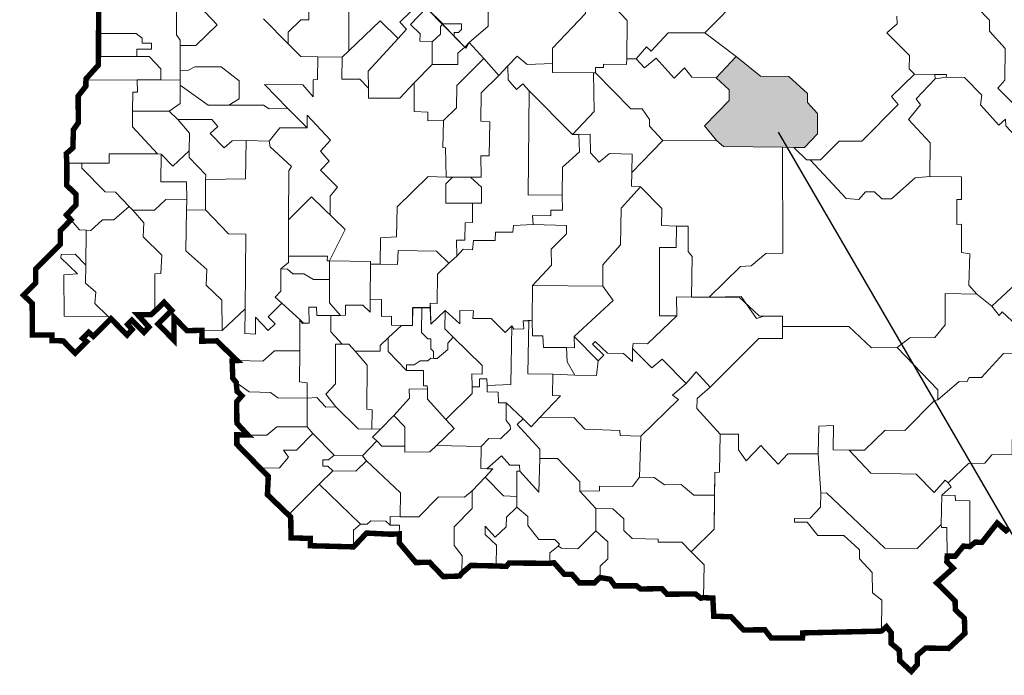
# Model space of a CAD drawing. Extents: x -15532 to 83657, y -2543 to 52361.
# Drawn here: x 4513 to 9343, y 16773 to 19989 of the extents above; entities that cross this region are included whole.
import ezdxf

# ---------------------------------------------------------------- set-up
doc = ezdxf.new("R2010")
doc.units = 0
doc.layers.get('0').update_dxf_attribs({"linetype": 'CONTINUOUS', "lineweight": 15})
doc.layers.add('muro', color=7, linetype='CONTINUOUS')
doc.layers.add('NOME-PONTO', color=7, linetype='CONTINUOUS')

msp = doc.modelspace()

# ---------------------------------------------------------------- hatches: boundary and pattern name
at = {"layer": 'NOME-PONTO', "linetype": 'Continuous'}
msp.add_hatch(color=1, dxfattribs=at).paths.add_polyline_path([(8426.73942, 19528.18276), (8377.84201, 19582.98731), (8377.18555, 19626.63404), (8286.28214, 19710.6459), (8147.1375, 19711.63045), (8027.0269, 19808.441), (7929.38149, 19704.17399), (7992.38888, 19645.67824), (7993.39174, 19592.55785), (7871.87709, 19467.69546), (7932.96217, 19395.46419), (7965.08758, 19366.52495), (8255.36807, 19363.51359), (8310.56647, 19361.92885), (8362.74601, 19361.79989), (8427.06765, 19429.40312)])

# ---------------------------------------------------------------- linework, layer by layer
at = {"linetype": 'Continuous'}
for points in [[(9452.82254, 19584.25143), (9415.32537, 19547.79066), (9310.79629, 19652.54854), (9345.77857, 19692.73686), (9346.21625, 19848.15436), (9269.78767, 19931.88571), (9269.27916, 19987.43198), (9148.44368, 20112.04994), (9236.28949, 20203.78514)], [(6480.81663, 20076.01709), (6701.86346, 19849.09587), (6718.11907, 19877.74149), (6789.09491, 19797.95166), (6657.00486, 19666.27991), (6655.27218, 19556.31252), (6591.10477, 19494.21442), (6589.27413, 19362.37696), (6601.66841, 19359.80233), (6604.12931, 19216.69104), (6517.29999, 19219.0926), (6364.04536, 19070.67771), (6361.52459, 18923.22264), (6282.11043, 18919.33043), (6280.29102, 18789.99248), (6365.88548, 18788.8481), (6369.29163, 18856.93873), (6557.84514, 18853.91987), (6617.74829, 18794.81805), (6561.68081, 18740.79424), (6560.41736, 18597.08076), (6526.9284, 18598.53385), (6527.45629, 18577.90973), (6441.2305, 18576.55834), (6439.59565, 18488.46102), (6385.01482, 18489.41709), (6337.25965, 18490.95666), (6336.83506, 18534.70041), (6287.8282, 18533.74807), (6286.95965, 18616.86173), (6232.3815, 18618.44272), (6232.71373, 18554.07859), (6196.27448, 18589.29274), (6111.29477, 18589.18355), (6110.45082, 18539.19869), (6086.2547, 18538.09574), (6039.73452, 18538.37812), (5970.25869, 18537.54994), (5967.96217, 18578.80567), (5931.36629, 18579.02778), (5932.25729, 18500.91303), (5899.37466, 18499.23795), (5887.67332, 18518.05523), (5798.70973, 18597.95411), (5731.76242, 18531.48644), (5766.00271, 18496.923), (5731.7425, 18464.63749), (5669.31792, 18530.26989), (5669.01135, 18446.27193), (5617.82143, 18449.17304), (5618.70293, 18570.30239), (5506.57908, 18464.75416), (5407.33597, 18465.35635), (5333.5769, 18463.36508), (5270.53328, 18528.04915), (5269.10491, 18417.54532), (5190.99336, 18496.03842), (5258.56238, 18562.70869), (5221.24456, 18602.70845), (5175.14322, 18557.99725), (5157.7058, 18542.48122), (5090.71399, 18542.26284), (5146.64875, 18481.20636), (5122.72513, 18455.25538), (5062.67872, 18514.93855), (5042.03374, 18494.18185), (5064.33548, 18469.31257), (5039.60091, 18441.87442), (4960.36503, 18522.43309), (4873.75783, 18435.79208), (4851.45622, 18455.66085), (4821.85586, 18425.65502), (4841.38465, 18409.428), (4784.95688, 18352.66786), (4726.02852, 18413.25245), (4671.42123, 18415.11236), (4671.57345, 18442.32706), (4574.51045, 18441.87442), (4574.2616, 18597.26171), (4531.93473, 18637.31773), (4590.83609, 18697.14096), (4591.76397, 18765.8716), (4712.37519, 18886.6905), (4711.96972, 18953.59545), (4764.04342, 19007.2774), (4742.38103, 19031.04293), (4789.18426, 19080.86007), (4788.60612, 19133.22497), (4743.7093, 19176.11689), (4744.19589, 19284.84208), (4741.3044, 19331.72523), (4773.60327, 19360.29614), (4776.568, 19449.61255), (4800.28929, 19483.21176), (4799.63605, 19614.43942), (4837.06746, 19662.32756), (4837.84994, 19698.56555), (4898.94117, 19766.30617), (4900.62466, 20142.47046)], [(5300.69735, 19862.59818), (5300.38021, 19888.46203), (5281.77824, 19915.03632), (5281.5739, 20090.4267), (5344.16767, 20151.02639)], [(5300.69735, 19862.59818), (5377.44574, 19862.7055), (5481.65154, 19963.35453), (5389.30198, 20060.17296), (5410.22599, 20081.26443), (5400.3605, 20094.44667)], [(5829.84016, 19871.25956), (5830.09195, 19927.49675), (5891.7827, 19988.22287), (5931.79916, 19988.44886), (5931.98439, 20103.09308), (6002.42392, 20042.05277), (6127.72105, 20041.91712)], [(8057.62918, 20112.83188), (7874.45051, 19924.10317), (7693.33689, 19923.99452), (7609.82966, 19833.95149), (7588.21431, 19855.32455), (7536.47832, 19796.93678), (7491.20115, 19797.22184), (7488.64684, 19768.7112), (7377.00678, 19771.26337), (7376.30823, 19753.77116), (7337.85432, 19754.62941), (7337.73404, 19727.76057), (7327.80974, 19727.82071), (7126.84806, 19730.29003), (7126.42361, 19774.03391), (7002.3473, 19769.78782), (6953.52219, 19809.4512), (6908.03279, 19762.8618), (6863.77839, 19715.01495), (6789.09491, 19797.95166), (6789.09491, 19797.95166), (6657.00486, 19666.27991), (6655.27218, 19556.31252), (6591.10477, 19494.21442), (6589.27413, 19362.37696), (6601.66841, 19359.80233), (6604.12931, 19216.69104), (6517.29999, 19219.0926), (6364.04536, 19070.67771), (6361.52459, 18923.22264), (6282.11043, 18919.33043), (6280.29102, 18789.99248), (6365.88548, 18788.8481), (6369.29163, 18856.93873), (6557.84514, 18853.91987), (6617.74829, 18794.81805), (6561.68081, 18740.79424), (6560.41736, 18597.08076), (6526.9284, 18598.53385), (6527.45629, 18577.90973), (6529.56543, 18494.78859), (6599.3433, 18563.10133), (6672.23864, 18496.42224), (6672.53225, 18562.03232), (6738.89555, 18560.37983), (6735.62919, 18523.53204), (6825.57105, 18523.61102), (6893.49582, 18455.08752), (6926.51556, 18487.38065), (6936.36716, 18471.07412), (6986.6173, 18472.64375), (6982.45166, 18512.0361), (7027.12503, 18514.88937), (7028.64455, 18438.64548), (7078.8836, 18437.71573), (7081.73326, 18381.45969), (7195.62507, 18380.2859), (7198.39575, 18310.98033), (7235.52005, 18245.05993), (7342.85041, 18243.9547), (7350.64217, 18315.46564), (7378.06269, 18344.04351), (7323.09363, 18396.86654), (7334.94305, 18411.16683), (7395.46937, 18352.68617), (7475.48131, 18351.57574), (7519.34428, 18311.94243), (7519.63228, 18376.30269), (7612.8735, 18282.00569), (7663.92296, 18323.56251), (7782.48611, 18204.7417), (7831.12439, 18261.93498), (7899.02123, 18187.16276), (7835.50212, 18131.30965), (7834.65803, 18081.32479), (7948.2311, 17956.28545), (8039.41076, 17955.73217), (8038.44372, 17878.25355), (8076.6655, 17825.53209), (8147.71176, 17900.08594), (8234.14389, 17808.95453), (8280.89354, 17859.91057), (8430.38118, 17859.62819), (8432.22585, 17994.58995), (8504.19385, 17997.90242), (8503.03944, 17878.55839), (8581.80798, 17876.83066), (8656.86619, 17877.6249), (8758.40916, 17975.11395), (8854.54815, 17973.90555), (9000.35394, 18121.11606), (9016.49208, 18123.51762), (9016.09557, 18173.50996), (8817.90924, 18380.29646), (8690.74833, 18379.81842), (8579.56412, 18484.22227), (8255.15491, 18484.31649), (8255.43239, 18534.05142), (8162.69145, 18535.42458), (8126.73776, 18522.73646), (8051.39048, 18630.3905), (7895.41315, 18628.34617), (8048.67339, 18778.01076), (8101.41035, 18780.81511), (8173.63561, 18841.61447), (8255.5251, 18844.24188), (8255.36807, 19363.51359), (8310.56647, 19361.92885), (8372.32203, 19300.94133), (8390.31273, 19301.45692), (8566.24209, 19111.05233), (8628.87529, 19107.54783), (8661.2943, 19144.21868), (8706.57401, 19143.94391), (8741.77827, 19109.98707), (8788.92444, 19110.95063), (8905.37897, 19213.97316), (8978.00262, 19219.57612), (8978.96899, 19384.9838), (8872.48806, 19499.71475), (8931.99028, 19571.28062), (8910.01116, 19601.08772), (9004.00131, 19699.10707), (9002.56666, 19720.31842), (8902.08108, 19722.11885), (8876.41542, 19748.1555), (8877.06145, 19813.07211), (8766.26814, 19924.65231), (8817.33979, 19968.69702), (8815.75091, 20006.75937)], [(8057.62918, 20112.83188), (7874.45051, 19924.10317), (7693.33689, 19923.99452), (7609.82966, 19833.95149), (7588.21431, 19855.32455), (7536.47832, 19796.93678), (7491.20115, 19797.22184), (7488.64684, 19768.7112), (7377.00678, 19771.26337), (7376.30823, 19753.77116), (7337.85432, 19754.62941), (7337.73404, 19727.76057), (7327.80974, 19727.82071), (7126.84806, 19730.29003), (7126.42361, 19774.03391), (7002.3473, 19769.78782), (6953.52219, 19809.4512), (6908.03279, 19762.8618), (6863.77839, 19715.01495), (6789.09491, 19797.95166), (6718.11907, 19877.74149), (6701.86346, 19849.09587), (6502.47795, 20052.11325)], [(7536.47832, 19796.93678), (7588.21431, 19855.32455), (7609.82966, 19833.95149), (7693.33689, 19923.99452), (7874.45051, 19924.10317), (8057.62918, 20112.83188)], [(4899.71242, 20064.68981), (4898.74926, 19920.5444)], [(6368.98292, 19896.73183), (6411.01591, 19941.89581), (6376.78417, 19976.66854), (6480.81663, 20076.01709)], [(6509.06787, 20046.71181), (6430.41708, 19965.63367), (6476.5231, 19919.52751), (6475.61018, 19883.69259), (6535.63936, 19881.18185)], [(6509.06787, 20046.71181), (6588.13643, 19968.6008)], [(6718.11907, 19877.74149), (6810.89722, 19957.16233), (6810.58731, 20026.52524), (6852.96697, 20071.25901)], [(7291.5926, 20089.84295), (7288.79546, 20019.24907), (7126.76199, 19849.64167), (7126.42361, 19774.03391)], [(7394.47654, 20088.9005), (7492.64316, 19985.22113), (7491.20115, 19797.22184)], [(6126.79825, 19835.71424), (6127.72105, 20041.91712)], [(8815.75091, 20006.75937), (8817.33979, 19968.69702), (8766.26814, 19924.65231), (8877.06145, 19813.07211), (8876.41542, 19748.1555), (8902.08108, 19722.11885), (9002.56666, 19720.31842), (9059.00512, 19720.08521), (9057.89068, 19706.34609), (9147.20228, 19705.71663), (9231.72118, 19618.92045), (9225.95972, 19570.82062), (9315.55397, 19471.57657), (9348.77872, 19500.51794)], [(8815.75091, 20006.75937), (8817.33979, 19968.69702), (8766.26814, 19924.65231), (8877.06145, 19813.07211), (8876.41542, 19748.1555), (8902.08108, 19722.11885)], [(5708.19254, 19993.84842), (5829.84016, 19871.25956)], [(6368.98292, 19896.73183), (6280.67311, 19984.12539), (6126.79825, 19835.71424)], [(6535.63936, 19881.18185), (6576.49576, 19917.24503), (6577.18041, 19956.27548), (6588.13643, 19968.6008)], [(6588.13643, 19968.6008), (6679.43556, 19968.14441), (6680.34847, 19941.66755), (6664.82763, 19925.46205), (6644.28529, 19925.46205), (6644.51355, 19906.97393), (6695.64119, 19854.02033)], [(4898.74926, 19920.5444), (4898.10724, 19808.50274)], [(5087.37707, 19808.53481), (5086.96825, 19844.92114), (5159.53644, 19844.51233), (5158.71882, 19874.15279), (5114.1557, 19873.94845), (5113.95136, 19898.88735), (5084.31077, 19920.96444), (4898.74926, 19920.5444)], [(7874.45051, 19924.10317), (8027.0269, 19808.441), (7929.38149, 19704.17399)], [(5300.58469, 19740.66804), (5300.69735, 19862.59818)], [(5829.84016, 19871.25956), (5892.20501, 19807.76878), (5974.69803, 19806.64324)], [(6223.39617, 19653.16222), (6222.71139, 19736.01621), (6368.98292, 19896.73183)], [(6535.63936, 19881.18185), (6535.88793, 19768.86943)], [(6535.88793, 19768.86943), (6661.63223, 19768.42747), (6661.40397, 19824.57647), (6695.64119, 19854.02033)], [(6695.64119, 19854.02033), (6718.11907, 19877.74149)], [(6718.11907, 19877.74149), (6789.09491, 19797.95166)], [(4898.10724, 19808.50274), (4898.94117, 19766.30617), (4837.84994, 19698.56555)], [(5087.37707, 19808.53481), (4898.10724, 19808.50274)], [(5205.01795, 19693.57173), (5204.71284, 19748.43602), (5148.49796, 19808.53481), (5087.37707, 19808.53481)], [(5828.47073, 19552.63668), (5712.95209, 19671.38425), (5901.51121, 19669.61496), (5952.73347, 19611.19084), (5952.48235, 19693.67584), (5973.57997, 19695.42241), (5974.69803, 19806.64324)], [(5974.69803, 19806.64324), (6094.40435, 19804.66706)], [(6094.40435, 19804.66706), (6093.29485, 19697.44228), (6181.17033, 19696.98576), (6223.39617, 19653.16222)], [(6126.79825, 19835.71424), (6094.40435, 19804.66706)], [(7126.42361, 19774.03391), (7002.3473, 19769.78782), (6953.52219, 19809.4512), (6908.03279, 19762.8618)], [(8027.0269, 19808.441), (8147.1375, 19711.63045), (8286.28214, 19710.6459), (8377.18555, 19626.63404), (8377.84201, 19582.98731), (8426.73942, 19528.18276), (8427.06765, 19429.40312), (8362.74601, 19361.79989), (8310.56647, 19361.92885)], [(5537.96023, 19569.09222), (5590.24455, 19601.05084), (5590.04021, 19689.35931), (5501.52726, 19757.43029), (5372.13091, 19758.04358), (5336.97102, 19740.4637), (5300.58469, 19740.66804)], [(6448.65033, 19680.04175), (6535.88793, 19768.86943)], [(6789.09491, 19797.95166), (6657.00486, 19666.27991), (6655.27218, 19556.31252), (6591.10477, 19494.21442)], [(6789.09491, 19797.95166), (6863.77839, 19715.01495)], [(6863.77839, 19715.01495), (6908.03279, 19762.8618)], [(6908.03279, 19762.8618), (6908.96856, 19694.74471), (6949.68811, 19645.75735), (6981.45335, 19674.93367), (7012.77396, 19639.9586)], [(7126.42361, 19774.03391), (7126.84806, 19730.29003), (7327.80974, 19727.82071)], [(7337.73404, 19727.76057), (7337.85432, 19754.62941), (7376.30823, 19753.77116), (7377.00678, 19771.26337), (7488.64684, 19768.7112), (7491.20115, 19797.22184)], [(7491.20115, 19797.22184), (7536.47832, 19796.93678)], [(7932.96217, 19395.46419), (7871.87709, 19467.69546), (7993.39174, 19592.55785), (7992.38888, 19645.67824), (7929.38149, 19704.17399), (7810.30101, 19707.39612), (7774.52957, 19753.22911), (7722.81791, 19702.30313), (7635.17871, 19800.94031), (7577.89857, 19753.17258), (7536.47832, 19796.93678)], [(5300.78916, 19693.03876), (5300.58469, 19740.66804)], [(6724.46162, 19216.24441), (6776.39539, 19216.66084), (6774.08752, 19321.7595), (6816.25763, 19321.40187), (6818.24717, 19488.30181), (6775.50546, 19491.17379), (6776.95067, 19629.94944), (6863.77839, 19715.01495)], [(7224.10898, 19425.38596), (7331.30703, 19539.08746), (7327.80974, 19727.82071)], [(7327.80974, 19727.82071), (7337.73404, 19727.76057)], [(7337.73404, 19727.76057), (7510.10891, 19551.48361), (7566.69023, 19552.00107), (7602.05353, 19498.86986), (7601.881, 19467.47415), (7666.86657, 19397.07912)], [(8902.08108, 19722.11885), (8789.92395, 19611.46908), (8822.00739, 19573.15709), (8643.79929, 19393.02494), (8532.76823, 19393.07385), (8441.17482, 19301.14834), (8390.31273, 19301.45692)], [(9476.54449, 18347.96525), (9339.4383, 18350.88667), (9230.36257, 18233.44732), (9170.19361, 18233.18766), (9158.31907, 18213.26369), (9120.48819, 18214.74298), (9016.49208, 18123.51762), (9016.09557, 18173.50996), (8817.90924, 18380.29646), (8817.90924, 18380.29646), (8878.91093, 18428.04161), (9002.35577, 18429.79192), (9052.25698, 18491.97648), (9052.32741, 18646.32003), (9207.16436, 18643.19653), (9168.93015, 18687.2466), (9173.11143, 18840.19344), (9132.73948, 18846.77948), (9133.33151, 18985.34599), (9109.1517, 18984.55429), (9110.50656, 19107.52217), (9133.45754, 19107.05696), (9132.44613, 19217.52538), (8978.00262, 19219.57612), (8978.96899, 19384.9838), (8872.48806, 19499.71475), (8931.99028, 19571.28062), (8910.01116, 19601.08772), (9004.00131, 19699.10707), (9057.89068, 19706.34609), (9147.20228, 19705.71663), (9231.72118, 19618.92045), (9225.95972, 19570.82062), (9315.55397, 19471.57657), (9348.77872, 19500.51794)], [(8978.00262, 19219.57612), (8978.96899, 19384.9838), (8872.48806, 19499.71475), (8931.99028, 19571.28062), (8910.01116, 19601.08772), (9004.00131, 19699.10707), (9002.56666, 19720.31842)], [(8902.08108, 19722.11885), (9002.56666, 19720.31842)], [(9002.56666, 19720.31842), (9059.00512, 19720.08521), (9057.89068, 19706.34609), (9147.20228, 19705.71663), (9231.72118, 19618.92045), (9225.95972, 19570.82062), (9315.55397, 19471.57657), (9348.77872, 19500.51794), (9350.31039, 19468.69671), (9415.45073, 19398.61855)], [(5089.42126, 19693.44757), (4837.37417, 19693.03876)], [(5089.42126, 19693.44757), (5090.03442, 19633.14443), (5067.1397, 19633.14443), (5066.0302, 19540.9622)], [(5205.01795, 19693.57173), (5089.42126, 19693.44757)], [(5300.78916, 19693.03876), (5205.01795, 19693.57173)], [(5246.53134, 19540.49164), (5300.58469, 19578.36047), (5300.58469, 19667.69091)], [(5300.58469, 19667.69091), (5300.78916, 19693.03876)], [(5300.58469, 19667.69091), (5437.74901, 19569.77487), (5537.96023, 19569.09222)], [(6223.39617, 19653.16222), (6223.7689, 19604.54693), (6377.46348, 19603.63241), (6448.65033, 19680.04175)], [(6448.65033, 19680.04175), (6448.01834, 19538.82405), (6514.99345, 19535.29321), (6515.42632, 19493.42393), (6591.10477, 19494.21442)], [(7173.93421, 19129.18977), (7006.99525, 19128.86863), (7012.77396, 19639.9586)], [(7012.77396, 19639.9586), (7224.10898, 19425.38596)], [(5537.96023, 19569.09222), (5708.80676, 19569.57053), (5736.40315, 19552.39933), (5828.47073, 19552.63668)], [(5066.0302, 19540.9622), (5246.53134, 19540.49164)], [(5188.5298, 19331.51073), (5066.30644, 19464.10101), (5066.0302, 19540.9622)], [(5246.53134, 19540.49164), (5287.90481, 19498.99883)], [(5923.78608, 19458.73499), (5828.47073, 19552.63668)], [(5923.78608, 19458.73499), (5923.79597, 19520.22113), (6037.41128, 19398.39657), (5987.69503, 19344.07086), (6030.49714, 19295.34237), (5988.35349, 19250.89419), (6070.99445, 19167.26548), (6035.68341, 19123.78486), (6035.99092, 19031.05589)], [(5287.90481, 19498.99883), (5454.76011, 19498.61113), (5485.00236, 19464.68436), (5447.01205, 19430.54683), (5516.04098, 19360.45117), (5554.78516, 19395.52473), (5623.64343, 19396.98143)], [(5287.90481, 19498.99883), (5345.91652, 19433.03499), (5344.87317, 19345.69355)], [(6591.10477, 19494.21442), (6589.27413, 19362.37696), (6601.66841, 19359.80233), (6604.12931, 19216.69104)], [(5737.14153, 19393.79312), (5788.48166, 19458.73499), (5923.78608, 19458.73499)], [(7255.74552, 19425.81882), (7258.46929, 19341.44425), (7176.25251, 19265.70847), (7173.93421, 19129.18977)], [(7224.10898, 19425.38596), (7255.74552, 19425.81882)], [(7516.05386, 19239.90102), (7517.07409, 19329.25191), (7406.6745, 19331.79659), (7355.00199, 19289.6186), (7312.41037, 19336.11779), (7311.58099, 19427.97942), (7255.74552, 19425.81882)], [(5424.91612, 19205.72607), (5620.94078, 19208.91051), (5623.64343, 19396.98143)], [(5623.64343, 19396.98143), (5737.14153, 19393.79312)], [(5831.63218, 19007.58104), (5832.61993, 19246.94318), (5846.77762, 19268.34417), (5740.72983, 19365.55524), (5737.14153, 19393.79312)], [(7666.86657, 19397.07912), (7516.05386, 19239.90102)], [(7932.96217, 19395.46419), (7666.86657, 19397.07912)], [(8255.36807, 19363.51359), (7965.08758, 19366.52495), (7932.96217, 19395.46419)], [(4817.39327, 19285.64767), (4952.26616, 19285.62923), (4952.06489, 19331.12852), (5188.5298, 19331.51073)], [(5188.5298, 19331.51073), (5207.13218, 19330.14798)], [(5207.13218, 19330.14798), (5204.66179, 19193.9404), (5331.82257, 19194.41844), (5332.66599, 19105.68111)], [(5207.13218, 19330.14798), (5264.61118, 19270.72434), (5344.87317, 19345.69355)], [(5344.87317, 19345.69355), (5344.7565, 19312.44127), (5426.25736, 19228.21344), (5424.91612, 19205.72607)], [(7808.56993, 18627.62343), (7895.41315, 18628.34617), (8048.67339, 18778.01076), (8101.41035, 18780.81511), (8173.63561, 18841.61447), (8255.5251, 18844.24188), (8255.36807, 19363.51359)], [(8390.31273, 19301.45692), (8372.32203, 19300.94133), (8310.56647, 19361.92885), (8255.36807, 19363.51359)], [(4744.19589, 19284.84208), (4743.7093, 19176.11689), (4788.60612, 19133.22497), (4789.18426, 19080.86007), (4742.38103, 19031.04293), (4764.04342, 19007.2774)], [(4744.19589, 19284.84208), (4817.39327, 19285.64767)], [(5050.51243, 19073.23202), (4983.61096, 19142.79245), (4932.13424, 19144.35459), (4817.58023, 19260.46367), (4817.39327, 19285.64767)], [(8390.31273, 19301.45692), (8566.24209, 19111.05233), (8628.87529, 19107.54783), (8661.2943, 19144.21868), (8706.57401, 19143.94391), (8741.77827, 19109.98707), (8788.92444, 19110.95063), (8905.37897, 19213.97316), (8978.00262, 19219.57612)], [(7808.56993, 18627.62343), (7811.94307, 18826.93797), (7792.20914, 18852.67753), (7792.14259, 18976.40316), (7734.46379, 18976.69744), (7661.27416, 18979.072), (7662.27194, 19063.42399), (7558.53924, 19169.65728), (7513.26795, 19171.80665), (7516.05386, 19239.90102)], [(5618.70293, 18570.30239), (5621.58226, 18936.4614), (5536.61098, 18938.22682), (5423.62754, 19056.38891), (5424.91612, 19205.72607)], [(6280.29102, 18789.99248), (6282.11043, 18919.33043), (6361.52459, 18923.22264), (6364.04536, 19070.67771), (6517.29999, 19219.0926), (6604.12931, 19216.69104)], [(6733.20064, 19089.68315), (6603.44626, 19089.49632), (6603.44626, 19183.86362), (6635.61977, 19216.68557)], [(6604.12931, 19216.69104), (6724.46162, 19216.24441)], [(6724.46162, 19216.24441), (6777.59216, 19168.14792), (6777.86011, 19089.41213), (6733.20064, 19089.68315)], [(9207.16436, 18643.19653), (9168.93015, 18687.2466), (9173.11143, 18840.19344), (9132.73948, 18846.77948), (9133.33151, 18985.34599), (9109.1517, 18984.55429), (9110.50656, 19107.52217), (9133.45754, 19107.05696), (9132.44613, 19217.52538), (8978.00262, 19219.57612)], [(7173.93421, 19129.18977), (7174.68421, 19053.88552), (7118.24254, 19054.85296), (7117.49642, 19026.73803), (7028.80064, 19027.90126), (7031.7063, 18984.1424)], [(7373.51029, 18682.21495), (7374.06611, 18786.14852), (7460.77007, 18884.52402), (7463.27106, 19063.76772), (7558.53924, 19169.65728)], [(5067.57605, 19054.80044), (5174.268, 19055.40263), (5230.32157, 19106.30228), (5332.66599, 19105.68111)], [(5332.66599, 19105.68111), (5331.50637, 19055.35131)], [(6110.17471, 18959.51101), (5943.57601, 19120.18333), (5831.63218, 19007.58104)], [(6733.20064, 19089.68315), (6733.39589, 18994.70097), (6698.65243, 18993.03725), (6695.7882, 18907.4468), (6656.09101, 18907.68776), (6656.97639, 18828.32331)], [(4839.48973, 18956.20469), (4861.67026, 18955.65863), (4919.65162, 19006.59369), (4974.6132, 19006.99635), (5050.51243, 19073.23202)], [(5067.57605, 19054.80044), (5050.51243, 19073.23202)], [(5175.14322, 18557.99725), (5175.96552, 18741.70541), (5205.74684, 18743.3992), (5210.49703, 18834.60211), (5119.097, 18924.51389), (5122.50595, 18993.2293), (5067.57605, 19054.80044)], [(5331.50637, 19055.35131), (5328.44328, 18855.13201), (5431.6199, 18763.27426), (5428.17459, 18686.43552), (5504.76074, 18612.86047), (5506.57908, 18464.75416)], [(5423.62754, 19056.38891), (5331.50637, 19055.35131)], [(4764.04342, 19007.2774), (4711.96972, 18953.59545), (4712.37519, 18886.6905), (4591.76397, 18765.8716), (4590.83609, 18697.14096), (4531.93473, 18637.31773), (4574.2616, 18597.26171), (4574.51045, 18441.87442), (4671.57345, 18442.32706), (4670.20989, 18414.84093), (4726.02852, 18413.25245), (4784.95688, 18352.66786), (4841.38465, 18409.428), (4821.85586, 18425.65502), (4851.45622, 18455.66085), (4873.75783, 18435.79208), (4960.36503, 18522.43309)], [(4764.04342, 19007.2774), (4806.62395, 18958.27882), (4839.48973, 18956.20469)], [(5830.76069, 18829.5881), (5831.63218, 19007.58104)], [(6656.97639, 18828.32331), (6688.14358, 18862.50227), (6734.65266, 18859.7205), (6738.57842, 18905.31253), (6845.88779, 18905.28607), (6846.68978, 18945.89804), (6931.66949, 18946.00723), (6934.92195, 18979.73073), (7031.7063, 18984.1424)], [(7031.7063, 18984.1424), (7194.8176, 18978.77839), (7195.25889, 18938.78371), (7120.48814, 18863.62767), (7120.7589, 18785.51666), (7029.1262, 18684.84317)], [(4839.48973, 18956.20469), (4836.85991, 18784.38016)], [(6032.86783, 18805.86615), (6110.17471, 18959.51101)], [(7736.20756, 18536.20603), (7651.31539, 18536.23556), (7651.27062, 18871.05232), (7732.53746, 18871.39752), (7734.46379, 18976.69744)], [(4836.85991, 18784.38016), (4784.37754, 18838.43792), (4716.75693, 18836.34868), (4715.44657, 18820.73482), (4796.34937, 18741.50963), (4728.72329, 18738.17083), (4730.29546, 18535.07702), (4947.387, 18533.13466)], [(6617.74829, 18794.81805), (6557.84514, 18853.91987), (6369.29163, 18856.93873), (6365.88548, 18788.8481), (6280.29102, 18789.99248)], [(5794.49985, 18766.07099), (5831.24114, 18798.34153), (5830.76069, 18829.5881)], [(5830.76069, 18829.5881), (6023.0471, 18829.04605), (6021.70587, 18806.55868), (6032.86783, 18805.86615)], [(6032.86783, 18805.86615), (6032.64986, 18715.05281)], [(6233.145, 18789.02878), (6233.82684, 18802.77192), (6032.86783, 18805.86615)], [(6232.3815, 18618.44272), (6233.145, 18789.02878)], [(6280.29102, 18789.99248), (6233.145, 18789.02878)], [(6617.74829, 18794.81805), (6561.68081, 18740.79424), (6560.41736, 18597.08076), (6526.9284, 18598.53385), (6527.03237, 18575.54599)], [(6656.97639, 18828.32331), (6617.74829, 18794.81805)], [(4836.85991, 18784.38016), (4835.84811, 18696.90388), (4886.5088, 18651.60546), (4881.92085, 18596.64428), (4947.387, 18533.13466)], [(5798.70973, 18597.95411), (5766.62308, 18627.70135), (5794.01607, 18657.97059), (5794.49985, 18766.07099)], [(5794.49985, 18766.07099), (5826.21511, 18766.01112), (5826.21511, 18765.80986), (5852.58854, 18742.65748), (5906.94605, 18742.65748), (5953.25066, 18714.8748), (6032.64986, 18715.05281)], [(9679.96306, 18754.45091), (9614.8655, 18752.12753), (9617.73186, 18777.73772), (9495.51279, 18782.50836), (9282.12969, 18583.79709)], [(6032.64986, 18715.05281), (6032.56526, 18599.65939), (6086.2547, 18538.09574)], [(7029.1262, 18684.84317), (7027.12503, 18514.88937)], [(7373.51029, 18682.21495), (7029.1262, 18684.84317)], [(7232.70487, 18435.53241), (7424.36543, 18611.07327), (7373.51029, 18682.21495)], [(8817.90924, 18380.29646), (8878.91093, 18428.04161), (9002.35577, 18429.79192), (9052.25698, 18491.97648), (9052.32741, 18646.32003), (9207.16436, 18643.19653)], [(9207.16436, 18643.19653), (9282.12969, 18583.79709)], [(5175.14322, 18557.99725), (5221.24456, 18602.70845), (5258.56238, 18562.70869), (5190.99336, 18496.03842), (5269.10491, 18417.54532), (5270.53328, 18528.04915), (5333.5769, 18463.36508), (5407.33597, 18465.35635)], [(5618.70293, 18570.30239), (5617.82143, 18449.17304), (5669.01135, 18446.27193), (5669.31792, 18530.26989), (5731.7425, 18464.63749), (5766.00271, 18496.923), (5731.76242, 18531.48644), (5798.70973, 18597.95411)], [(5798.70973, 18597.95411), (5887.67332, 18518.05523)], [(6086.2547, 18538.09574), (6110.45082, 18539.19869), (6111.29477, 18589.18355), (6196.27448, 18589.29274), (6232.71373, 18554.07859), (6232.3815, 18618.44272)], [(6232.3815, 18618.44272), (6286.95965, 18616.86173), (6287.8282, 18533.74807), (6336.83506, 18534.70041), (6337.25965, 18490.95666), (6385.01482, 18489.41709)], [(7736.20756, 18536.20603), (7734.14037, 18628.69992), (7808.56993, 18627.62343)], [(8255.15491, 18484.31649), (8255.43302, 18534.16557), (8140.62657, 18535.72411), (8041.92417, 18627.15368), (7895.41315, 18628.34617)], [(4960.36503, 18522.43309), (5039.60091, 18441.87442), (5064.33548, 18469.31257), (5042.03374, 18494.18185), (5062.67872, 18514.93855), (5122.72513, 18455.25538), (5146.64875, 18481.20636), (5090.71399, 18542.26284), (5157.7058, 18542.48122), (5175.14322, 18557.99725)], [(5506.57908, 18464.75416), (5618.70293, 18570.30239)], [(5887.67332, 18518.05523), (5904.73159, 18500.86706), (5932.25729, 18500.91303), (5931.36629, 18579.02778), (5967.96217, 18578.80567), (5970.25869, 18537.54994), (6039.73452, 18538.37812)], [(6385.01482, 18489.41709), (6439.24751, 18489.19084), (6439.39051, 18575.403), (6485.31116, 18575.40193)], [(6542.18744, 18327.63233), (6542.18744, 18361.9456), (6529.74879, 18374.81311), (6529.31993, 18423.42372), (6514.59372, 18423.13773), (6484.348, 18455.01335), (6485.31116, 18575.40193)], [(6485.31116, 18575.40193), (6527.03237, 18575.54599)], [(6527.03237, 18575.54599), (6529.56543, 18494.78859), (6599.3433, 18563.10133)], [(6599.3433, 18563.10133), (6598.94063, 18473.12179), (6639.98026, 18431.85897)], [(6926.51556, 18487.38065), (6893.49582, 18455.08752), (6825.57105, 18523.61102), (6735.62919, 18523.53204), (6738.89555, 18560.37983), (6672.53225, 18562.03232), (6672.23864, 18496.42224), (6599.3433, 18563.10133)], [(9282.12969, 18583.79709), (9317.28036, 18537.85317), (9332.61825, 18556.05984), (9427.07656, 18467.46015), (9424.5586, 18403.77893)], [(4947.387, 18533.13466), (4960.36503, 18522.43309)], [(5886.36509, 18364.34395), (5887.67332, 18518.05523)], [(6094.31201, 18398.07507), (6039.37368, 18457.77147), (6039.73452, 18538.37812)], [(6039.73452, 18538.37812), (6086.2547, 18538.09574)], [(7009.74348, 18511.87052), (6982.45166, 18512.0361), (6986.6173, 18472.64375), (6936.36716, 18471.07412), (6926.51556, 18487.38065)], [(7009.74348, 18511.87052), (7004.85844, 18251.95241), (7128.28926, 18250.57843)], [(7027.12503, 18514.88937), (7009.74348, 18511.87052)], [(7027.12503, 18514.88937), (7028.64455, 18438.64548), (7078.8836, 18437.71573), (7081.73326, 18381.45969), (7195.62507, 18380.2859)], [(7519.63228, 18376.30269), (7521.59936, 18400.036), (7592.92481, 18398.35344), (7736.20756, 18536.20603)], [(5407.33597, 18465.35635), (5406.15858, 18411.86858), (5479.55134, 18413.49047), (5579.11092, 18316.8435)], [(5407.33597, 18465.35635), (5506.57908, 18464.75416)], [(6320.85021, 18427.94391), (6385.01482, 18489.41709)], [(6805.49192, 18195.04887), (6921.50183, 18198.71896), (6926.51556, 18487.38065)], [(8255.15491, 18484.31649), (8254.88643, 18424.33009), (8138.27579, 18425.03772), (7899.02123, 18187.16276)], [(8817.90924, 18380.29646), (8690.74833, 18379.81842), (8579.56412, 18484.22227), (8255.15491, 18484.31649)], [(6158.04308, 18362.6952), (6281.48231, 18363.19582), (6281.26327, 18390.82603), (6320.85021, 18427.94391)], [(6320.85021, 18427.94391), (6319.93061, 18361.08788), (6410.69918, 18268.68045)], [(6542.18744, 18327.63233), (6561.34564, 18327.77533), (6613.24453, 18371.66783), (6612.95854, 18402.54969), (6639.98026, 18431.85897)], [(6639.98026, 18431.85897), (6781.73494, 18292.04866), (6781.66558, 18250.28442), (6731.33953, 18252.00012), (6731.64905, 18188.62347)], [(7195.62507, 18380.2859), (7234.31673, 18379.9089), (7232.70487, 18435.53241)], [(7232.70487, 18435.53241), (7350.64217, 18315.46564)], [(7350.64217, 18315.46564), (7378.06269, 18344.04351), (7323.09363, 18396.86654), (7334.94305, 18411.16683), (7395.46937, 18352.68617), (7475.48131, 18351.57574), (7519.34428, 18311.94243), (7519.63228, 18376.30269)], [(5579.11092, 18316.8435), (5705.63462, 18313.57621), (5762.30562, 18363.8472), (5886.36509, 18364.34395)], [(5886.36509, 18364.34395), (5885.06248, 18211.88249), (5923.50249, 18207.89994), (5923.78715, 18132.91336)], [(6094.31201, 18398.07507), (6062.67547, 18397.64206), (6062.42035, 18202.05789), (6015.05341, 18151.7305), (6064.40093, 18090.19331)], [(6158.04308, 18362.6952), (6127.80377, 18397.24688), (6094.31201, 18398.07507)], [(6240.69112, 17980.39537), (6241.11611, 18075.37368), (6215.07879, 18078.65608), (6217.28697, 18294.84927), (6158.04308, 18362.6952)], [(7235.52005, 18245.05993), (7198.39575, 18310.98033), (7195.62507, 18380.2859)], [(7519.63228, 18376.30269), (7612.8735, 18282.00569), (7663.92296, 18323.56251), (7782.48611, 18204.7417)], [(9016.49208, 18123.51762), (9016.09557, 18173.50996), (8817.90924, 18380.29646)], [(5579.11092, 18316.8435), (5554.91199, 18315.11577), (5558.25332, 18230.11254), (5574.90826, 18209.39059)], [(6410.69918, 18268.68045), (6410.22408, 18296.32148), (6447.96876, 18296.32148), (6477.13505, 18315.90867), (6515.59457, 18316.05167), (6530.32065, 18327.91833), (6542.18744, 18327.63233)], [(7235.52005, 18245.05993), (7342.85041, 18243.9547), (7350.64217, 18315.46564)], [(9476.54449, 18347.96525), (9339.4383, 18350.88667), (9230.36257, 18233.44732), (9170.19361, 18233.18766), (9158.31907, 18213.26369), (9120.48819, 18214.74298), (9016.49208, 18123.51762), (9000.35394, 18121.11606), (8854.54815, 17973.90555), (8758.40916, 17975.11395), (8656.86619, 17877.6249), (8503.03944, 17878.55839), (8504.19385, 17997.90242), (8432.22585, 17994.58995), (8430.38118, 17859.62819), (8280.89354, 17859.91057), (8234.14389, 17808.95453), (8147.71176, 17900.08594), (8076.6655, 17825.53209), (8038.44372, 17878.25355), (8039.41076, 17955.73217), (7948.2311, 17956.28545), (7945.53406, 17769.46435), (7922.57574, 17767.729), (7920.08798, 17489.05015), (7806.70108, 17378.5105), (7869.68615, 17315.01598), (7867.72415, 17153.81029), (7867.72415, 17153.81029), (7912.99544, 17151.66091), (7917.5604, 17062.90099), (8002.52607, 17059.88588), (8063.6447, 16995.15289), (8167.85838, 16996.3951), (8199.31036, 16955.58734), (8352.52248, 16955.90728), (8353.87495, 16980.89403), (8739.73274, 16989.80011), (8764.64145, 17011.51956), (8788.08022, 16982.00821), (8787.22504, 16929.52396), (8828.00901, 16894.90826), (8829.64613, 16844.90843), (8886.4759, 16792.07404), (8916.40275, 16826.26062), (8916.60963, 16872.50001), (8956.46064, 16906.62631), (9069.34412, 16904.69144), (9149.0714, 16978.56772), (9146.91748, 17051.69105), (9102.45112, 17095.07731), (9101.39789, 17136.95021), (9011.23565, 17226.2296), (9091.57489, 17298.22753), (9060.69838, 17329.03375), (9062.68791, 17357.76597), (9101.14183, 17356.90771), (9142.30334, 17406.64788), (9173.30842, 17404.5851), (9200.69806, 17426.28946), (9232.94655, 17424.84398), (9307.80671, 17519.99549), (9351.05772, 17482.24053)], [(9016.49208, 18123.51762), (9120.48819, 18214.74298), (9158.31907, 18213.26369), (9170.19361, 18233.18766), (9230.36257, 18233.44732), (9339.4383, 18350.88667), (9476.54449, 18347.96525)], [(6410.69918, 18268.68045), (6493.81805, 18268.801), (6493.00497, 18193.23855), (6512.31485, 18193.40039), (6512.64374, 18178.70479)], [(7782.48611, 18204.7417), (7831.12439, 18261.93498), (7899.02123, 18187.16276)], [(5574.90826, 18209.39059), (5579.0572, 18166.24916), (5602.52951, 18144.23609), (5576.96422, 18114.39718), (5578.3553, 18009.40984), (5632.06144, 17951.59553)], [(5923.78715, 18132.91336), (5778.6469, 18134.41898), (5742.78592, 18160.2565), (5638.58908, 18162.7635), (5574.90826, 18209.39059)], [(6731.64905, 18188.62347), (6768.94107, 18188.23457), (6768.36922, 18227.69481), (6804.97004, 18227.55195), (6805.49192, 18195.04887)], [(7128.28926, 18250.57843), (7125.95586, 18144.98877), (7165.64744, 18143.49812), (7062.2018, 18036.64754)], [(7128.28926, 18250.57843), (7235.52005, 18245.05993)], [(6512.64374, 18178.70479), (6423.93675, 18177.36849), (6424.35852, 18132.99983), (6348.22863, 18047.29711)], [(6512.64374, 18178.70479), (6513.65208, 18126.83409), (6603.76954, 18027.55704)], [(6603.76954, 18027.55704), (6731.62539, 18156.06587), (6731.64905, 18188.62347)], [(6805.49192, 18195.04887), (6805.35213, 18163.80604), (6860.55052, 18162.22131), (6861.55324, 18109.10092), (6899.38973, 18108.87133)], [(7782.48611, 18204.7417), (7714.61666, 18147.04018), (7744.29454, 18125.61434), (7559.88382, 17945.51987)], [(7899.02123, 18187.16276), (7835.50212, 18131.30965), (7834.65803, 18081.32479), (7948.2311, 17956.28545)], [(5922.53198, 17991.07435), (5923.78715, 18132.91336)], [(6064.40093, 18090.19331), (6014.76821, 18087.99502), (5969.69819, 18135.13423), (5923.78715, 18132.91336)], [(9016.49208, 18123.51762), (9000.35394, 18121.11606), (8854.54815, 17973.90555), (8758.40916, 17975.11395), (8656.86619, 17877.6249), (8581.80798, 17876.83066), (8503.03944, 17878.55839), (8504.19385, 17997.90242), (8432.22585, 17994.58995), (8430.38118, 17859.62819), (8280.89354, 17859.91057), (8234.14389, 17808.95453), (8147.71176, 17900.08594), (8076.6655, 17825.53209), (8038.44372, 17878.25355), (8039.41076, 17955.73217), (7948.2311, 17956.28545), (7945.53406, 17769.46435), (7922.57574, 17767.729), (7920.08798, 17489.05015), (7806.70108, 17378.5105), (7869.68615, 17315.01598), (7867.72415, 17153.81029)], [(8581.80798, 17876.83066), (8656.86619, 17877.6249), (8758.40916, 17975.11395), (8854.54815, 17973.90555), (9000.35394, 18121.11606), (9016.49208, 18123.51762)], [(6240.69112, 17980.39537), (6173.7104, 17982.67652), (6064.40093, 18090.19331)], [(6899.38973, 18108.87133), (6899.62414, 18022.63712), (6919.36648, 17998.77216), (6920.52583, 17980.64368), (6870.68891, 17932.83078), (6813.62701, 17933.80196), (6776.23462, 17894.66179)], [(6982.77935, 18030.88073), (6899.38973, 18108.87133)], [(6348.22863, 18047.29711), (6284.74132, 17982.62747)], [(6401.81088, 17897.10063), (6402.38341, 17991.14371), (6348.22863, 18047.29711)], [(6556.67603, 17899.74355), (6643.89412, 17984.1971), (6603.76954, 18027.55704)], [(6982.77935, 18030.88073), (6952.88057, 18002.94288), (7064.61231, 17882.28889), (7063.788, 17836.67802)], [(7062.2018, 18036.64754), (7021.06541, 17992.53105), (6982.77935, 18030.88073)], [(7559.88382, 17945.51987), (7457.55049, 17948.64043), (7457.04492, 17974.26332), (7285.2526, 17980.3049), (7230.92061, 18036.87339), (7062.2018, 18036.64754)], [(5632.06144, 17951.59553), (5724.47876, 17950.40972), (5774.91066, 17992.5952), (5922.53198, 17991.07435)], [(5922.53198, 17991.07435), (5951.53924, 17958.40489)], [(6284.74132, 17982.62747), (6240.69112, 17980.39537)], [(6265.24741, 17923.38278), (6244.23933, 17941.63154), (6284.74132, 17982.62747)], [(8430.38118, 17859.62819), (8432.22585, 17994.58995), (8504.19385, 17997.90242), (8503.03944, 17878.55839), (8581.80798, 17876.83066)], [(5632.06144, 17951.59553), (5578.10072, 17952.54787), (5577.89384, 17906.30834), (5692.12349, 17789.38846)], [(5951.53924, 17958.40489), (5869.92037, 17877.66659), (5806.6501, 17877.42564), (5831.30996, 17843.53281), (5787.65335, 17790.68332), (5692.12349, 17789.38846)], [(6054.65157, 17852.17534), (5951.53924, 17958.40489)], [(6194.82406, 17849.4501), (6265.24741, 17923.38278)], [(6265.24741, 17923.38278), (6289.94349, 17897.61302), (6401.81088, 17897.10063)], [(7553.40362, 17744.97448), (7559.88382, 17945.51987)], [(7920.34377, 17656.59585), (7922.57574, 17767.729), (7945.53406, 17769.46435), (7948.2311, 17956.28545)], [(7948.2311, 17956.28545), (8039.41076, 17955.73217), (8038.44372, 17878.25355), (8076.6655, 17825.53209), (8147.71176, 17900.08594), (8234.14389, 17808.95453), (8280.89354, 17859.91057), (8430.38118, 17859.62819)], [(9066.77698, 17717.04399), (9166.44801, 17812.04488), (9247.08861, 17812.80517), (9280.77055, 17854.46745), (9380.64779, 17856.98567), (9381.59251, 17929.46539), (9491.4554, 17938.62298)], [(6401.81088, 17897.10063), (6401.46328, 17868.192), (6523.90928, 17868.47265), (6556.67603, 17899.74355)], [(6556.67603, 17899.74355), (6776.23462, 17894.66179)], [(6776.23462, 17894.66179), (6774.51584, 17787.81869), (6804.90349, 17786.38457)], [(9066.77698, 17717.04399), (9053.19261, 17730.87359), (8998.9551, 17669.96505), (8910.03615, 17759.86173), (8688.61686, 17764.95472), (8581.80798, 17876.83066)], [(6048.11057, 17776.60528), (6024.49392, 17799.19301), (6000.16014, 17799.6224), (6000.44641, 17829.96809), (6027.78607, 17830.25435), (6054.65157, 17852.17534)], [(6048.11057, 17776.60528), (6162.2317, 17774.038), (6214.56373, 17824.9601)], [(6194.82406, 17849.4501), (6054.65157, 17852.17534)], [(6214.56373, 17824.9601), (6194.82406, 17849.4501)], [(6378.95346, 17550.89232), (6381.34005, 17668.35425), (6214.56373, 17824.9601)], [(6965.50017, 17773.53724), (6965.01411, 17803.53426), (6917.25333, 17803.82413), (6876.51693, 17849.06227), (6804.90349, 17786.38457)], [(7063.788, 17836.67802), (7059.94271, 17670.48478), (6965.50017, 17773.53724)], [(7063.788, 17836.67802), (7150.62842, 17836.77584), (7260.52738, 17722.38181), (7260.93793, 17675.51362)], [(5692.12349, 17789.38846), (5732.25917, 17748.52804), (5728.13763, 17659.196), (5842.39816, 17549.14949)], [(5981.44243, 17710.14816), (6048.11057, 17776.60528)], [(6804.90349, 17786.38457), (6833.43591, 17786.21137), (6795.41206, 17744.57556)], [(6950.68028, 17649.90209), (6951.69035, 17774.18434), (6965.50017, 17773.53724)], [(6795.41206, 17744.57556), (6732.4628, 17677.47108)], [(6795.41206, 17744.57556), (6886.18891, 17654.04274), (6950.68028, 17649.90209)], [(7260.93793, 17675.51362), (7357.7112, 17677.42591), (7356.57403, 17700.55316), (7519.07913, 17698.31719), (7553.40362, 17744.97448)], [(7553.40362, 17744.97448), (7625.60857, 17744.04366), (7675.50309, 17707.56418), (7758.11157, 17708.27022), (7820.00907, 17655.78691), (7920.34377, 17656.59585)], [(5842.39816, 17549.14949), (5842.49879, 17571.64447), (5981.44243, 17710.14816)], [(6184.52436, 17514.63068), (5981.44243, 17710.14816)], [(6732.4628, 17677.47108), (6694.48933, 17647.08277), (6567.33978, 17649.10411), (6471.37077, 17549.70664), (6378.95346, 17550.89232)], [(6681.03192, 17273.48935), (6682.65835, 17359.7122), (6644.42535, 17409.93415), (6644.2162, 17501.79204), (6732.69721, 17591.23701), (6732.4628, 17677.47108)], [(9035.49499, 17657.24588), (9082.19986, 17698.20413), (9066.77698, 17717.04399)], [(6950.68028, 17649.90209), (6951.68861, 17598.0314)], [(7260.93793, 17675.51362), (7339.33748, 17591.30476)], [(7806.70108, 17378.5105), (7920.08798, 17489.05015), (7920.34377, 17656.59585)], [(8608.87167, 17409.8851), (8555.12637, 17458.95144), (8428.58863, 17459.09457), (8374.91323, 17523.78239), (8312.88904, 17524.78364), (8313.5904, 17542.90076), (8389.88922, 17543.68738), (8440.37711, 17598.37005), (8441.92523, 17667.09681), (8470.46046, 17667.54852), (8755.81957, 17396.49585), (8915.22322, 17394.27872), (9033.60568, 17512.28645)], [(9033.60568, 17512.28645), (9035.49499, 17657.24588)], [(9173.30842, 17404.5851), (9174.30953, 17628.28407), (9103.60727, 17630.5878), (9101.23244, 17654.34744), (9035.49499, 17657.24588)], [(6951.68861, 17598.0314), (6900.6028, 17548.35137), (6899.1497, 17500.86977), (6844.96258, 17451.20872), (6796.19895, 17504.61898), (6795.39415, 17463.38209), (6851.60662, 17411.17635), (6850.5304, 17309.32842)], [(7154.28688, 17406.84005), (7161.14889, 17415.5466), (7137.06476, 17439.43802), (7060.14571, 17438.65501), (7004.63192, 17508.35295), (7005.45075, 17552.71413), (6951.68861, 17598.0314)], [(7339.33748, 17591.30476), (7338.84795, 17481.95467)], [(7339.33748, 17591.30476), (7421.82489, 17588.92954), (7476.19323, 17540.48423), (7476.55901, 17483.61838), (7516.70029, 17444.00766), (7645.08484, 17440.72901), (7645.02055, 17426.35735), (7761.01376, 17426.27823), (7806.70108, 17378.5105)], [(5842.39816, 17549.14949), (5843.80314, 17447.28645), (5938.69311, 17444.21106), (5938.53368, 17408.59425), (6150.64623, 17402.93288)], [(6329.60847, 17509.56108), (6329.95501, 17551.81459), (6378.95346, 17550.89232)], [(6150.64623, 17402.93288), (6150.60026, 17485.57331), (6184.52436, 17514.63068)], [(6184.52436, 17514.63068), (6217.30341, 17514.77381), (6235.48214, 17529.94665), (6309.19925, 17529.51726), (6329.60847, 17509.56108)], [(6329.60847, 17509.56108), (6375.33001, 17509.04829), (6374.90048, 17466.53565)], [(9033.60568, 17512.28645), (9034.16164, 17497.91092), (9060.21579, 17498.37774), (9062.68791, 17357.76597)], [(9173.30842, 17404.5851), (9200.69806, 17426.28946), (9232.94655, 17424.84398), (9307.80671, 17519.99549), (9351.05772, 17482.24053), (9367.24344, 17495.26467)], [(6374.90048, 17466.53565), (6331.42708, 17464.94811), (6214.21853, 17470.65839), (6150.64623, 17402.93288)], [(6374.90048, 17466.53565), (6375.27601, 17422.19051), (6456.10345, 17326.09414), (6523.10088, 17327.56221), (6590.39713, 17257.16785), (6670.42578, 17259.80649), (6681.03192, 17273.48935)], [(7338.84795, 17481.95467), (7250.36707, 17392.50969), (7170.36636, 17396.11951), (7154.28688, 17406.84005)], [(7359.53114, 17252.50012), (7359.77718, 17307.48762), (7397.15554, 17343.5035), (7397.53308, 17427.85922), (7338.84795, 17481.95467)], [(7154.28688, 17406.84005), (7113.81831, 17373.34241), (7112.96874, 17322.10785)], [(8739.73274, 16989.80011), (8742.27035, 17141.00439), (8695.91241, 17177.52837), (8695.11924, 17277.5132), (8632.77124, 17344.75305), (8632.96702, 17388.49307), (8608.87167, 17409.8851)], [(9062.68791, 17357.76597), (9101.14183, 17356.90771), (9142.30334, 17406.64788), (9173.30842, 17404.5851)], [(7806.70108, 17378.5105), (7869.68615, 17315.01598), (7867.72415, 17153.81029)], [(8739.73274, 16989.80011), (8764.64145, 17011.51956), (8788.08022, 16982.00821), (8787.22504, 16929.52396), (8828.00901, 16894.90826), (8829.64613, 16844.90843), (8886.4759, 16792.07404), (8916.40275, 16826.26062), (8916.60963, 16872.50001), (8956.46064, 16906.62631), (9069.34412, 16904.69144), (9149.0714, 16978.56772), (9146.91748, 17051.69105), (9102.45112, 17095.07731), (9101.39789, 17136.95021), (9011.23565, 17226.2296), (9091.57489, 17298.22753), (9060.69838, 17329.03375), (9062.68791, 17357.76597)], [(6681.03192, 17273.48935), (6725.86473, 17311.95957), (6850.5304, 17309.32842)], [(6850.5304, 17309.32842), (6900.1436, 17307.15258), (6913.86509, 17323.94103), (7112.96874, 17322.10785)], [(7112.96874, 17322.10785), (7133.4516, 17325.10786), (7184.67948, 17267.93343), (7221.8984, 17268.33235), (7258.30691, 17226.24483), (7332.12185, 17226.42177), (7359.53114, 17252.50012)], [(7359.53114, 17252.50012), (7409.11628, 17244.07582), (7431.92359, 17212.06883), (7537.99249, 17212.04998), (7559.0118, 17196.30061), (7663.22815, 17198.16759), (7688.53618, 17170.51962), (7827.48771, 17172.17585), (7853.44671, 17151.39737), (7867.72415, 17153.81029)]]:
    msp.add_lwpolyline(points, dxfattribs=at)
at = {"linetype": 'Continuous', "const_width": 26.72852}
msp.add_lwpolyline([(4900.62466, 20142.47046), (4898.94117, 19766.30617), (4837.84994, 19698.56555), (4837.06746, 19662.32756), (4799.63605, 19614.43942), (4800.28929, 19483.21176), (4776.568, 19449.61255), (4773.60327, 19360.29614), (4741.3044, 19331.72523), (4744.19589, 19284.84208), (4743.7093, 19176.11689), (4788.60612, 19133.22497), (4789.18426, 19080.86007), (4742.38103, 19031.04293), (4764.04342, 19007.2774), (4711.96972, 18953.59545), (4712.37519, 18886.6905), (4591.76397, 18765.8716), (4590.83609, 18697.14096), (4531.93473, 18637.31773), (4574.2616, 18597.26171), (4574.51045, 18441.87442), (4671.57345, 18442.32706), (4671.42123, 18415.11236), (4726.02852, 18413.25245), (4784.95688, 18352.66786), (4841.38465, 18409.428), (4821.85586, 18425.65502), (4851.45622, 18455.66085), (4873.75783, 18435.79208), (4960.36503, 18522.43309), (5039.60091, 18441.87442), (5064.33548, 18469.31257), (5042.03374, 18494.18185), (5062.67872, 18514.93855), (5122.72513, 18455.25538), (5146.64875, 18481.20636), (5090.71399, 18542.26284), (5157.7058, 18542.48122), (5175.14322, 18557.99725), (5221.24456, 18602.70845), (5258.56238, 18562.70869), (5190.99336, 18496.03842), (5269.10491, 18417.54532), (5270.53328, 18528.04915), (5333.5769, 18463.36508), (5407.33597, 18465.35635), (5407.33597, 18465.35635), (5406.15858, 18411.86858), (5479.55134, 18413.49047), (5579.11092, 18316.8435), (5554.91199, 18315.11577), (5558.25332, 18230.11254), (5574.90826, 18209.39059), (5579.0572, 18166.24916), (5602.52951, 18144.23609), (5576.96422, 18114.39718), (5578.3553, 18009.40984), (5632.06144, 17951.59553), (5578.10072, 17952.54787), (5577.89384, 17906.30834), (5692.12349, 17789.38846), (5732.25917, 17748.52804), (5728.13763, 17659.196), (5842.39816, 17549.14949), (5843.80314, 17447.28645), (5938.69311, 17444.21106), (5938.53368, 17408.59425), (6150.64623, 17402.93288), (6214.21853, 17470.65839), (6331.42708, 17464.94811), (6374.90048, 17466.53565), (6375.27601, 17422.19051), (6456.10345, 17326.09414), (6523.10088, 17327.56221), (6590.39713, 17257.16785), (6670.42578, 17259.80649), (6681.03192, 17273.48935), (6725.86473, 17311.95957), (6850.5304, 17309.32842), (6900.1436, 17307.15258), (6913.86509, 17323.94103), (7112.96874, 17322.10785), (7133.4516, 17325.10786), (7184.67948, 17267.93343), (7221.8984, 17268.33235), (7258.30691, 17226.24483), (7332.12185, 17226.42177), (7359.53114, 17252.50012), (7409.11628, 17244.07582), (7431.92359, 17212.06883), (7537.99249, 17212.04998), (7559.0118, 17196.30061), (7663.22815, 17198.16759), (7688.53618, 17170.51962), (7827.48771, 17172.17585), (7853.44671, 17151.39737), (7867.72415, 17153.81029), (7912.99544, 17151.66091), (7917.5604, 17062.90099), (8002.52607, 17059.88588), (8063.6447, 16995.15289), (8167.85838, 16996.3951), (8199.31036, 16955.58734), (8352.52248, 16955.90728), (8353.87495, 16980.89403), (8739.73274, 16989.80011), (8764.64145, 17011.51956), (8788.08022, 16982.00821), (8787.22504, 16929.52396), (8828.00901, 16894.90826), (8829.64613, 16844.90843), (8886.4759, 16792.07404), (8916.40275, 16826.26062), (8916.60963, 16872.50001), (8956.46064, 16906.62631), (9069.34412, 16904.69144), (9149.0714, 16978.56772), (9146.91748, 17051.69105), (9102.45112, 17095.07731), (9101.39789, 17136.95021), (9011.23565, 17226.2296), (9091.57489, 17298.22753), (9060.69838, 17329.03375), (9062.68791, 17357.76597), (9101.14183, 17356.90771), (9142.30334, 17406.64788), (9173.30842, 17404.5851), (9200.69806, 17426.28946), (9232.94655, 17424.84398), (9307.80671, 17519.99549), (9351.05772, 17482.24053), (9367.24344, 17495.26467)], dxfattribs=at)
for points in [[(4837.37417, 19693.03876), (4837.06746, 19662.32756), (4799.63605, 19614.43942), (4800.28929, 19483.21176), (4776.568, 19449.61255), (4773.60327, 19360.29614), (4741.3044, 19331.72523), (4744.19589, 19284.84208)], [(8441.92523, 17667.09681), (8430.38118, 17859.62819)]]:
    msp.add_lwpolyline(points)
at = {"linetype": 'Continuous'}
for points in [[(7895.41315, 18628.34617), (8051.39048, 18630.3905), (8126.73776, 18522.73646), (8162.69817, 18535.9199), (8254.37457, 18534.05732), (8255.15491, 18484.31649), (8579.56412, 18484.22227), (8690.74833, 18379.81842), (8817.90924, 18380.29646), (8878.91093, 18428.04161), (9002.35577, 18429.79192), (9052.25698, 18491.97648), (9052.32741, 18646.32003), (9207.16436, 18643.19653), (9168.93015, 18687.2466), (9173.11143, 18840.19344), (9132.73948, 18846.77948), (9133.33151, 18985.34599), (9109.1517, 18984.55429), (9110.50656, 19107.52217), (9133.45754, 19107.05696), (9132.44613, 19217.52538), (8978.00262, 19219.57612), (8905.37897, 19213.97316), (8788.92444, 19110.95063), (8741.77827, 19109.98707), (8706.57401, 19143.94391), (8661.2943, 19144.21868), (8628.87529, 19107.54783), (8566.24209, 19111.05233), (8390.31273, 19301.45692), (8372.32203, 19300.94133), (8310.56647, 19361.92885), (8255.36807, 19363.51359), (8255.5251, 18844.24188), (8173.63561, 18841.61447), (8101.41035, 18780.81511), (8048.67339, 18778.01076), (7895.41315, 18628.34617)], [(5407.33597, 18465.35635), (5506.57908, 18464.75416), (5618.70293, 18570.30239), (5617.82143, 18449.17304), (5669.01135, 18446.27193), (5669.31792, 18530.26989), (5731.7425, 18464.63749), (5766.00271, 18496.923), (5731.76242, 18531.48644), (5798.70973, 18597.95411), (5887.67332, 18518.05523), (5899.37466, 18499.23795), (5932.25729, 18500.91303), (5931.36629, 18579.02778), (5967.96217, 18578.80567), (5970.25869, 18537.54994), (6039.73452, 18538.37812), (6086.2547, 18538.09574), (6110.45082, 18539.19869), (6111.29477, 18589.18355), (6196.27448, 18589.29274), (6232.71373, 18554.07859), (6232.3815, 18618.44272), (6286.95965, 18616.86173), (6287.8282, 18533.74807), (6336.83506, 18534.70041), (6337.25965, 18490.95666), (6385.01482, 18489.41709), (6439.59565, 18488.46102), (6441.2305, 18576.55834), (6527.45629, 18577.90973), (6529.56543, 18494.78859), (6599.3433, 18563.10133), (6672.23864, 18496.42224), (6672.53225, 18562.03232), (6738.89555, 18560.37983), (6735.62919, 18523.53204), (6825.57105, 18523.61102), (6893.49582, 18455.08752), (6926.51556, 18487.38065), (6936.36716, 18471.07412), (6986.6173, 18472.64375), (6982.45166, 18512.0361), (7009.74348, 18511.87052), (7027.12503, 18514.88937), (7028.64455, 18438.64548), (7078.8836, 18437.71573), (7081.73326, 18381.45969), (7195.62507, 18380.2859), (7198.39575, 18310.98033), (7235.52005, 18245.05993), (7342.85041, 18243.9547), (7350.64217, 18315.46564), (7378.06269, 18344.04351), (7323.09363, 18396.86654), (7334.94305, 18411.16683), (7395.46937, 18352.68617), (7475.48131, 18351.57574), (7519.34428, 18311.94243), (7519.63228, 18376.30269), (7612.8735, 18282.00569), (7663.92296, 18323.56251), (7782.48611, 18204.7417), (7831.12439, 18261.93498), (7899.02123, 18187.16276), (7835.50212, 18131.30965), (7834.65803, 18081.32479), (7948.2311, 17956.28545), (7945.53406, 17769.46435), (7922.57574, 17767.729), (7920.08798, 17489.05015), (7806.70108, 17378.5105), (7869.68615, 17315.01598), (7867.72415, 17153.81029), (7853.44671, 17151.39737), (7827.48771, 17172.17585), (7688.53618, 17170.51962), (7663.22815, 17198.16759), (7559.0118, 17196.30061), (7537.99249, 17212.04998), (7431.92359, 17212.06883), (7409.11628, 17244.07582), (7359.53114, 17252.50012), (7332.12185, 17226.42177), (7258.30691, 17226.24483), (7221.8984, 17268.33235), (7184.67948, 17267.93343), (7133.4516, 17325.10786), (7112.96874, 17322.10785), (6913.86509, 17323.94103), (6900.1436, 17307.15258), (6850.5304, 17309.32842), (6725.86473, 17311.95957), (6681.03192, 17273.48935), (6670.42578, 17259.80649), (6590.39713, 17257.16785), (6523.10088, 17327.56221), (6456.10345, 17326.09414), (6375.27601, 17422.19051), (6374.90048, 17466.53565), (6331.42708, 17464.94811), (6214.21853, 17470.65839), (6150.64623, 17402.93288), (5938.53368, 17408.59425), (5938.69311, 17444.21106), (5843.80314, 17447.28645), (5842.39816, 17549.14949), (5728.13763, 17659.196), (5732.25917, 17748.52804), (5692.12349, 17789.38846), (5577.89384, 17906.30834), (5578.10072, 17952.54787), (5632.06144, 17951.59553), (5578.3553, 18009.40984), (5576.96422, 18114.39718), (5602.52951, 18144.23609), (5579.0572, 18166.24916), (5574.90826, 18209.39059), (5558.25332, 18230.11254), (5554.91199, 18315.11577), (5579.11092, 18316.8435), (5479.55134, 18413.49047), (5406.15858, 18411.86858), (5407.33597, 18465.35635)]]:
    msp.add_lwpolyline(points, close=True, dxfattribs=at)
at = {"layer": 'muro', "color": 1, "linetype": 'Continuous'}
msp.add_line((8234.10461, 19437.43976), (9742.39775, 16839.40243), dxfattribs=at)

doc.saveas('drawing.dxf')
